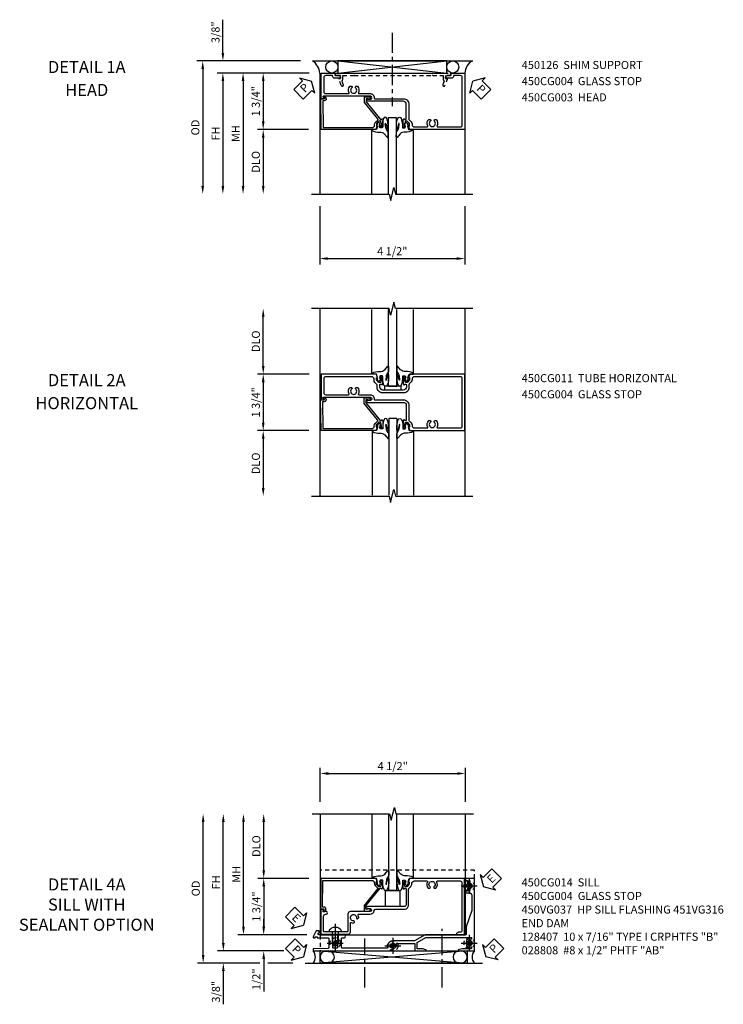
# Model space of a CAD drawing. Extents: x 0 to 97.4, y 0 to 65.6.
# Drawn here: x 28 to 49.8, y 33.4 to 63.9 of the extents above; entities that cross this region are included whole.
import ezdxf

# ---------------------------------------------------------------- set-up
doc = ezdxf.new("R2010")
doc.units = 0
doc.header["$LTSCALE"] = 0.5
doc.header["$MEASUREMENT"] = 0
doc.linetypes.add('CENTER', pattern=[2, 1.25, -0.25, 0.25, -0.25])
doc.linetypes.add('HIDDEN', pattern=[0.375, 0.25, -0.125])
doc.layers.get('0').update_dxf_attribs({"color": 4, "linetype": 'CONTINUOUS'})
for name, color, linetype in [('CENTER', 1, 'CENTER'), ('DIME', 2, 'CONTINUOUS'), ('hidden', 3, 'HIDDEN'), ('TEXT', 3, 'CONTINUOUS')]:
    doc.layers.add(name, color=color, linetype=linetype)
doc.styles.get("Standard").update_dxf_attribs({"font": 'arial.ttf'})
doc.dimstyles.new('EXT_ON-OFF', dxfattribs={"dimscale": 2, "dimtxt": 0.125, "dimasz": 0.125, "dimexe": 0.09, "dimexo": 0.1875, "dimgap": 0.05, "dimtad": 3, "dimdec": 5, "dimzin": 3, "dimdsep": 46, "dimlunit": 5, "dimtxsty": 'STANDARD', "dimcen": 0, "dimse2": 1, "dimazin": 0, "dimtfac": 1, "dimtdec": 5, "dimtofl": 0, "dimtmove": 0, "dimatfit": 0, "dimfxl": 1, "dimfrac": 2, "dimtolj": 1, "dimtzin": 3, "dimarcsym": 0})
doc.dimstyles.new('EXT_ON-ON', dxfattribs={"dimscale": 2, "dimtxt": 0.125, "dimasz": 0.125, "dimexe": 0.09, "dimexo": 0.1875, "dimgap": 0.05, "dimtad": 3, "dimdec": 5, "dimzin": 3, "dimdsep": 46, "dimlunit": 5, "dimtxsty": 'STANDARD', "dimcen": 0, "dimazin": 0, "dimtfac": 1, "dimtdec": 5, "dimtofl": 0, "dimtmove": 0, "dimatfit": 0, "dimfxl": 1, "dimfrac": 2, "dimtolj": 1, "dimtzin": 3, "dimarcsym": 0})

# ---------------------------------------------------------------- blocks, each defined once
blk = doc.blocks.new('B450CG003')
blk.add_lwpolyline([(-0.715, -1.681, -0.414214), (-0.785, -1.751), (-0.795, -1.751), (-0.795, -1.961, 0.414214), (-0.735, -2.021), (-0.296, -2.021, 0.414214), (-0.236, -1.961), (-0.236, -1.256, 0.568098), (-0.266, -1.239, -0.339754), (-0.464, -1.207), (-0.464, -1.163), (-0.435, -1.146, -0.386545), (-0.421, -1.149, 3.127286), (-0.421, -1.038, -0.386545), (-0.435, -1.041), (-0.464, -1.024), (-0.464, -0.98, -0.339754), (-0.266, -0.948, 0.568098), (-0.236, -0.931), (-0.236, -0.578, -0.443442), (-0.107, -0.462, 0.443442), (-0.08, -0.437), (-0.08, 0.447, -0.414214), (0.09, 0.617), (0.553, 0.617, 0.19902), (0.571, 0.625), (0.634, 0.688, -0.199076), (0.701, 0.715), (0.715, 0.715, 0.414214), (0.795, 0.795), (0.795, 1.181, 0.568098), (0.765, 1.199, -0.339754), (0.567, 1.231), (0.567, 1.275), (0.596, 1.292, -0.386545), (0.61, 1.289, 3.127286), (0.61, 1.399, -0.386545), (0.596, 1.396), (0.567, 1.413), (0.567, 1.457, -0.339754), (0.765, 1.489, 0.568098), (0.795, 1.507), (0.795, 2.211, 0.414214), (0.735, 2.271), (-0.735, 2.271, 0.414214), (-0.795, 2.211), (-0.795, 2.001), (-0.785, 2.001, -0.414214), (-0.715, 1.931), (-0.715, 1.751), (-0.733, 1.751, -0.414214), (-0.795, 1.813), (-0.795, 1.921), (-0.875, 1.921), (-0.875, 2.351), (0.875, 2.351), (0.875, 0.642), (0.772, 0.606), (0.772, 0.635), (0.701, 0.635, 0.198912), (0.683, 0.628), (0.616, 0.561), (0.616, 0.519, 0.354119), (0.632, 0.5), (0.734, 0.477), (0.772, 0.477), (0.772, 0.506), (0.784, 0.506, -0.414214), (0.804, 0.486), (0.804, 0.457, -0.414214), (0.784, 0.437), (0.583, 0.437, -0.414214), (0.544, 0.476), (0.566, 0.476), (0.566, 0.512, 0.414214), (0.541, 0.537), (0.26, 0.537), (0.25, 0.547), (0.24, 0.537), (0.1, 0.537, 0.414214), (0, 0.437), (0, -0.656, -1), (-0.062, -0.656), (-0.062, -0.578, 1), (-0.156, -0.578), (-0.156, -1.083), (-0.166, -1.093), (-0.156, -1.103), (-0.156, -2.038), (-0.092, -2.002, -0.644515), (-0.076, -2.01), (-0.076, -2.101), (-0.875, -2.101), (-0.875, -1.671), (-0.795, -1.671), (-0.795, -1.563, -0.414214), (-0.733, -1.501), (-0.715, -1.501)], format="xyb", close=True)
blk = doc.blocks.new('*D1844')
at = {"layer": 'DIME', "color": 0, "lineweight": -2, "transparency": 16777216}
for p, q in [((-2.294, -3.375), (-2.294, -5.18)), ((2.205, -3.375), (2.205, -5.18)), ((-2.044, -5), (1.955, -5))]:
    blk.add_line(p, q, dxfattribs=at)
at = {"layer": 'DIME', "color": 0, "transparency": 16777216}
for points in [[(-2.044, -4.958), (-2.044, -5.042), (-2.294, -5)], [(1.955, -4.958), (1.955, -5.042), (2.205, -5)]]:
    blk.add_solid(points, dxfattribs=at)
at = {"layer": 'DIME', "color": 0, "transparency": 16777216, "insert": (-0.044, -4.771), "char_height": 0.25, "attachment_point": 5}
blk.add_mtext('\\A1;4 1/2"', dxfattribs=at)
blk = doc.blocks.new('B027074-M')
blk.add_lwpolyline([(0.062, 0.144), (0.035, 0.149), (0.069, 0.257), (0.13, 0.261), (0.205, 0.259), (0.195, 0.29, 0.12571), (-0.037, 0.341, -0.226084), (-0.19, 0.391), (-0.286, 0.502, 0.644976), (-0.312, 0.49), (-0.31, 0.361, 0.151869), (-0.294, 0.316), (-0.255, 0.257, -0.029345), (-0.238, 0.205), (-0.221, 0.083, -0.653812), (-0.241, 0.076), (-0.285, 0.241, 0.888636), (-0.31, 0.239), (-0.31, 0.105, 0.064205), (-0.268, -0.084, 0.689636), (-0.165, -0.084, 0.070356), (-0.124, 0.105), (-0.124, 0.201), (-0.051, 0.201), (-0.029, 0.147), (-0.068, 0.142), (-0.034, 0.106), (-0.065, 0.084), (-0.004, 0.03), (0.052, 0.096), (0.027, 0.106)], format="xyb", close=True)
blk = doc.blocks.new('S450GT250')
for p, q in [((0.251, -0.5), (0.001, -0.5)), ((0.001, -0.5), (0.001, -2.875)), ((0.251, -0.5), (0.251, -2.875)), ((-0.517, -0.875), (-0.517, -2.875)), ((0.768, -0.875), (0.768, -2.875))]:
    blk.add_line(p, q)
at = {"rotation": 180}
blk.add_blockref('B027074-M', (-0.311, -0.617), dxfattribs=at)
at = {"xscale": -1, "rotation": 180}
blk.add_blockref('B027074-M', (0.563, -0.617), dxfattribs=at)
blk = doc.blocks.new('*D1845')
at = {"layer": 'DIME', "color": 0, "lineweight": -2, "transparency": 16777216}
for p, q in [((-5.295, 1.375), (-5.295, 2.403)), ((-2.887, 1.125), (-5.475, 1.125)), ((-2.622, 0.75), (-5.475, 0.75)), ((-5.295, 0.5), (-5.295, 0.25))]:
    blk.add_line(p, q, dxfattribs=at)
at = {"layer": 'DIME', "color": 0, "transparency": 16777216}
for points in [[(-5.336, 1.375), (-5.253, 1.375), (-5.295, 1.125)], [(-5.336, 0.5), (-5.253, 0.5), (-5.295, 0.75)]]:
    blk.add_solid(points, dxfattribs=at)
at = {"layer": 'DIME', "color": 0, "transparency": 16777216, "insert": (-5.524, 2.014), "char_height": 0.25, "attachment_point": 5, "rotation": 90}
blk.add_mtext('\\A1;3/8"', dxfattribs=at)
blk = doc.blocks.new('*D1846')
at = {"layer": 'DIME', "color": 0, "lineweight": -2, "transparency": 16777216}
for p, q in [((-2.887, 1.125), (-6.1, 1.125)), ((-5.92, 0.875), (-5.92, -2.75))]:
    blk.add_line(p, q, dxfattribs=at)
at = {"layer": 'DIME', "color": 0, "transparency": 16777216}
for points in [[(-5.961, 0.875), (-5.878, 0.875), (-5.92, 1.125)], [(-5.961, -2.75), (-5.878, -2.75), (-5.92, -3)]]:
    blk.add_solid(points, dxfattribs=at)
at = {"layer": 'DIME', "color": 0, "transparency": 16777216, "insert": (-6.149, -0.938), "char_height": 0.25, "attachment_point": 5, "rotation": 90}
blk.add_mtext('\\A1;OD', dxfattribs=at)
blk = doc.blocks.new('*D1847')
at = {"layer": 'DIME', "color": 0, "lineweight": -2, "transparency": 16777216}
for p, q in [((-2.622, 0.75), (-5.475, 0.75)), ((-5.295, 0.5), (-5.295, -2.75))]:
    blk.add_line(p, q, dxfattribs=at)
at = {"layer": 'DIME', "color": 0, "transparency": 16777216}
for points in [[(-5.336, 0.5), (-5.253, 0.5), (-5.295, 0.75)], [(-5.336, -2.75), (-5.253, -2.75), (-5.295, -3)]]:
    blk.add_solid(points, dxfattribs=at)
at = {"layer": 'DIME', "color": 0, "transparency": 16777216, "insert": (-5.52, -1.125), "char_height": 0.25, "attachment_point": 5, "rotation": 90}
blk.add_mtext('\\A1;FH', dxfattribs=at)
blk = doc.blocks.new('*D1848')
at = {"layer": 'DIME', "color": 0, "lineweight": -2, "transparency": 16777216}
for p, q in [((-2.622, 0.75), (-4.225, 0.75)), ((-4.045, 0.5), (-4.045, -0.75)), ((-2.642, -1), (-4.225, -1))]:
    blk.add_line(p, q, dxfattribs=at)
at = {"layer": 'DIME', "color": 0, "transparency": 16777216}
for points in [[(-4.086, 0.5), (-4.003, 0.5), (-4.045, 0.75)], [(-4.086, -0.75), (-4.003, -0.75), (-4.045, -1)]]:
    blk.add_solid(points, dxfattribs=at)
at = {"layer": 'DIME', "color": 0, "transparency": 16777216, "insert": (-4.274, -0.125), "char_height": 0.25, "attachment_point": 5, "rotation": 90}
blk.add_mtext('\\A1;1 3/4"', dxfattribs=at)
blk = doc.blocks.new('*D1849')
at = {"layer": 'DIME', "color": 0, "lineweight": -2, "transparency": 16777216}
for p, q in [((-2.642, -1), (-4.225, -1)), ((-4.045, -1.25), (-4.045, -2.75))]:
    blk.add_line(p, q, dxfattribs=at)
at = {"layer": 'DIME', "color": 0, "transparency": 16777216}
for points in [[(-4.086, -1.25), (-4.003, -1.25), (-4.045, -1)], [(-4.086, -2.75), (-4.003, -2.75), (-4.045, -3)]]:
    blk.add_solid(points, dxfattribs=at)
at = {"layer": 'DIME', "color": 0, "transparency": 16777216, "insert": (-4.274, -2), "char_height": 0.25, "attachment_point": 5, "rotation": 90}
blk.add_mtext('\\A1;DLO', dxfattribs=at)
blk = doc.blocks.new('PSEAL1')
at = {"layer": 'TEXT', "color": 7}
for p, q in [((-0.196, 0.21), (-0.196, 0.338)), ((-0.196, 0.338), (0, 0)), ((-0.575, 0.21), (-0.196, 0.21)), ((-0.575, 0.21), (-0.575, -0.21)), ((-0.196, -0.338), (0, 0)), ((-0.575, -0.21), (-0.196, -0.21)), ((-0.196, -0.21), (-0.196, -0.338))]:
    blk.add_line(p, q, dxfattribs=at)
at = {"layer": 'TEXT', "color": 3}
blk.add_text('P', height=0.25, dxfattribs=at).set_placement((-0.413, -0.116))
blk = doc.blocks.new('PSEAL2')
at = {"layer": 'TEXT', "color": 7}
for p, q in [((0.196, 0.338), (0, 0)), ((0.196, 0.21), (0.196, 0.338)), ((0.196, -0.338), (0, 0)), ((0.575, 0.21), (0.196, 0.21)), ((0.575, 0.21), (0.575, -0.21)), ((0.196, -0.21), (0.196, -0.338)), ((0.575, -0.21), (0.196, -0.21))]:
    blk.add_line(p, q, dxfattribs=at)
at = {"layer": 'TEXT', "color": 3}
blk.add_text('P', height=0.25, dxfattribs=at).set_placement((0.247, -0.116))
blk = doc.blocks.new('B450026')
for p, q in [((0.794925, 1.74945), (0.794925, 1.91945)), ((0.794925, 1.91945), (0.874925, 1.91945)), ((0.874925, 1.91945), (0.874925, -1.6705)), ((0.491925, 1.73245), (0.708925, 1.81145)), ((0.515925, 1.66695), (0.627925, 1.70745)), ((0.653925, 1.69595), (0.654925, 1.69245)), ((0.673925, 1.67945), (0.794925, 1.67945)), ((0.708925, 1.81145), (0.708925, 1.74945)), ((0.708925, 1.74945), (0.794925, 1.74945)), ((0.794925, 1.67945), (0.794925, 1.35345)), ((0.804925, 1.34345), (0.794925, 1.35345)), ((0.794925, 1.33345), (0.804925, 1.34345)), ((0.794925, 1.33345), (0.794925, -1.08425)), ((0.804925, -1.09425), (0.794925, -1.08425)), ((0.794925, -1.10425), (0.804925, -1.09425)), ((0.794925, -1.10425), (0.794925, -1.4305)), ((0.708925, -1.56255), (0.491925, -1.48355)), ((0.627925, -1.4587), (0.515925, -1.4178)), ((0.654925, -1.44365), (0.653925, -1.44675)), ((0.794925, -1.4305), (0.673925, -1.4305)), ((0.794925, -1.5005), (0.708925, -1.5005)), ((0.708925, -1.50055), (0.708925, -1.56255)), ((0.794925, -1.6705), (0.794925, -1.5005)), ((0.874925, -1.6705), (0.794925, -1.6705))]:
    blk.add_line(p, q)
for centre, radius, start, end in [((0.503925, 1.69945), 0.035005, 110, 290), ((0.634925, 1.68895), 0.02, 20, 110), ((0.673925, 1.69945), 0.020005, 200, 270), ((0.503925, -1.45065), 0.035005, 70, 250), ((0.634925, -1.4399), 0.02, 250, 340), ((0.673925, -1.4505), 0.020005, 90, 160)]:
    blk.add_arc(centre, radius, start, end)
blk = doc.blocks.new('B450126-S')
blk.add_blockref('B450026', (0, 0))
blk = doc.blocks.new('B450CG004')
blk.add_lwpolyline([(-0.726, -0.448, 0.198912), (-0.652, -0.418), (-0.582, -0.348, -0.414214), (-0.547, -0.348), (-0.546, -0.349), (-0.038, -0.76), (0.142, -0.76), (0.142, -0.615, 1.646335), (0.079, -0.647), (0.079, -0.706), (-0.019, -0.706), (-0.566, -0.262), (-0.566, -0.225), (-0.544, -0.225, 0.414214), (-0.582, -0.187), (-0.784, -0.187, 0.414214), (-0.804, -0.207), (-0.804, -0.236, 0.414214), (-0.784, -0.257), (-0.772, -0.257), (-0.772, -0.227), (-0.734, -0.227), (-0.632, -0.249, -0.354119), (-0.616, -0.269), (-0.616, -0.311), (-0.683, -0.378, -0.198912), (-0.7, -0.386), (-0.772, -0.386), (-0.772, -0.356), (-0.875, -0.392), (-0.875, -2.1), (0.076, -2.115), (0.076, -2.007), (0.14, -2.044, 0.589045), (0.155, -2.035), (0.153, -1.979), (0.108, -1.953, 0.57735), (0.013, -2.007), (0.013, -2.052), (-0.813, -2.039), (-0.813, -0.518, -0.414214), (-0.743, -0.448)], format="xyb", close=True)
blk = doc.blocks.new('*D1850')
at = {"layer": 'DIME', "color": 0, "lineweight": -2, "transparency": 16777216}
for p, q in [((-2.622, 0.75), (-4.85, 0.75)), ((-4.67, 0.5), (-4.67, -2.75))]:
    blk.add_line(p, q, dxfattribs=at)
at = {"layer": 'DIME', "color": 0, "transparency": 16777216}
for points in [[(-4.711, 0.5), (-4.628, 0.5), (-4.67, 0.75)], [(-4.711, -2.75), (-4.628, -2.75), (-4.67, -3)]]:
    blk.add_solid(points, dxfattribs=at)
at = {"layer": 'DIME', "color": 0, "transparency": 16777216, "insert": (-4.895, -1.125), "char_height": 0.25, "attachment_point": 5, "rotation": 90}
blk.add_mtext('\\A1;MH', dxfattribs=at)
blk = doc.blocks.new('B450CG011')
for points in [[(-0.772, 0.608), (-0.772, 0.637), (-0.701, 0.637, -0.198912), (-0.683, 0.63), (-0.616, 0.563), (-0.616, 0.521, -0.354119), (-0.632, 0.501), (-0.734, 0.479), (-0.772, 0.479), (-0.772, 0.508), (-0.784, 0.508, 0.414214), (-0.804, 0.488), (-0.804, 0.459, 0.414214), (-0.784, 0.439), (-0.583, 0.439, 0.414214), (-0.544, 0.477), (-0.566, 0.477), (-0.566, 0.514, -0.414214), (-0.541, 0.539), (-0.475, 0.539, -0.414214), (-0.375, 0.439), (-0.375, -0.186, -0.414214), (-0.475, -0.286), (-0.541, -0.286, -0.414214), (-0.566, -0.261), (-0.566, -0.224), (-0.544, -0.224, 0.414214), (-0.583, -0.186), (-0.784, -0.186, 0.414214), (-0.804, -0.206), (-0.804, -0.235, 0.414214), (-0.784, -0.255), (-0.772, -0.255), (-0.772, -0.226), (-0.734, -0.226), (-0.632, -0.248, -0.354119), (-0.616, -0.268), (-0.616, -0.31), (-0.683, -0.377, -0.198912), (-0.701, -0.384), (-0.772, -0.384), (-0.772, -0.355), (-0.875, -0.391), (-0.875, -2.101), (-0.076, -2.101), (-0.076, -2.01, 0.644515), (-0.092, -2.002), (-0.156, -2.038), (-0.156, -1.103), (-0.166, -1.093), (-0.156, -1.083), (-0.156, -0.578, -1), (-0.062, -0.578), (-0.062, -0.656, 1), (0, -0.656), (0, 0.437, -0.414214), (0.1, 0.537), (0.24, 0.537), (0.25, 0.547), (0.26, 0.537), (0.541, 0.537, -0.414214), (0.566, 0.512), (0.566, 0.476), (0.544, 0.476, 0.414214), (0.583, 0.437), (0.784, 0.437, 0.414214), (0.804, 0.457), (0.804, 0.486, 0.414214), (0.784, 0.506), (0.772, 0.506), (0.772, 0.477), (0.734, 0.477), (0.632, 0.5, -0.354119), (0.616, 0.519), (0.616, 0.561), (0.683, 0.628, -0.198912), (0.701, 0.635), (0.772, 0.635), (0.772, 0.606), (0.875, 0.642), (0.875, 2.351), (-0.875, 2.351), (-0.875, 0.644)], [(-0.295, -0.206, -0.414214), (-0.455, -0.366), (-0.533, -0.366, 0.19902), (-0.551, -0.373), (-0.614, -0.436, -0.199076), (-0.681, -0.464), (-0.715, -0.464, 0.414214), (-0.795, -0.544), (-0.795, -1.961, 0.414214), (-0.735, -2.021), (-0.296, -2.021, 0.414214), (-0.236, -1.961), (-0.236, -1.256, 0.568098), (-0.266, -1.239, -0.339754), (-0.464, -1.207), (-0.464, -1.163), (-0.435, -1.146, -0.386545), (-0.421, -1.149, 3.127286), (-0.421, -1.038, -0.386545), (-0.435, -1.041), (-0.464, -1.024), (-0.464, -0.98, -0.339754), (-0.266, -0.948, 0.568098), (-0.236, -0.931), (-0.236, -0.578, -0.443442), (-0.107, -0.462, 0.443442), (-0.08, -0.437), (-0.08, 0.448, -0.414214), (0.09, 0.617), (0.553, 0.617, 0.19902), (0.571, 0.625), (0.634, 0.688, -0.199076), (0.701, 0.715), (0.715, 0.715, 0.414214), (0.795, 0.795), (0.795, 1.182, 0.568098), (0.765, 1.2, -0.339754), (0.567, 1.232), (0.567, 1.276), (0.596, 1.293, -0.386545), (0.61, 1.29, 3.127286), (0.61, 1.4, -0.386545), (0.596, 1.397), (0.567, 1.414), (0.567, 1.458, -0.339754), (0.765, 1.49, 0.568098), (0.795, 1.508), (0.795, 2.211, 0.414214), (0.735, 2.271), (-0.735, 2.271, 0.414214), (-0.795, 2.211), (-0.795, 0.797, 0.414214), (-0.715, 0.717), (-0.701, 0.717, -0.199076), (-0.634, 0.689), (-0.571, 0.626, 0.19902), (-0.553, 0.619), (-0.455, 0.619, -0.414214), (-0.295, 0.459)]]:
    blk.add_lwpolyline(points, format="xyb", close=True)
blk = doc.blocks.new('*D1853')
at = {"layer": 'DIME', "color": 0, "lineweight": -2, "transparency": 16777216}
for p, q in [((-4.158, 1), (-4.158, 2.531)), ((-2.735, 0.75), (-4.338, 0.75))]:
    blk.add_line(p, q, dxfattribs=at)
at = {"layer": 'DIME', "color": 0, "transparency": 16777216}
for points in [[(-4.2, 2.531), (-4.116, 2.531), (-4.158, 2.781)], [(-4.2, 1), (-4.116, 1), (-4.158, 0.75)]]:
    blk.add_solid(points, dxfattribs=at)
at = {"layer": 'DIME', "color": 0, "transparency": 16777216, "insert": (-4.387, 1.766), "char_height": 0.25, "attachment_point": 5, "rotation": 90}
blk.add_mtext('\\A1;DLO', dxfattribs=at)
blk = doc.blocks.new('*D1854')
at = {"layer": 'DIME', "color": 0, "lineweight": -2, "transparency": 16777216}
for p, q in [((-2.735, 0.75), (-4.338, 0.75)), ((-4.158, 0.5), (-4.158, -0.75)), ((-2.742, -1), (-4.338, -1))]:
    blk.add_line(p, q, dxfattribs=at)
at = {"layer": 'DIME', "color": 0, "transparency": 16777216}
for points in [[(-4.2, 0.5), (-4.116, 0.5), (-4.158, 0.75)], [(-4.2, -0.75), (-4.116, -0.75), (-4.158, -1)]]:
    blk.add_solid(points, dxfattribs=at)
at = {"layer": 'DIME', "color": 0, "transparency": 16777216, "insert": (-4.387, -0.125), "char_height": 0.25, "attachment_point": 5, "rotation": 90}
blk.add_mtext('\\A1;1 3/4"', dxfattribs=at)
blk = doc.blocks.new('*D1852')
at = {"layer": 'DIME', "color": 0, "lineweight": -2, "transparency": 16777216}
for p, q in [((-2.742, -1), (-4.338, -1)), ((-4.158, -1.25), (-4.158, -2.781))]:
    blk.add_line(p, q, dxfattribs=at)
at = {"layer": 'DIME', "color": 0, "transparency": 16777216}
for points in [[(-4.2, -1.25), (-4.116, -1.25), (-4.158, -1)], [(-4.2, -2.781), (-4.116, -2.781), (-4.158, -3.031)]]:
    blk.add_solid(points, dxfattribs=at)
at = {"layer": 'DIME', "color": 0, "transparency": 16777216, "insert": (-4.387, -2.016), "char_height": 0.25, "attachment_point": 5, "rotation": 90}
blk.add_mtext('\\A1;DLO', dxfattribs=at)
blk = doc.blocks.new('B027302')
for p, q in [((-0.123, -0.25), (-0.123, 0.25)), ((0.002, 0.25), (-0.123, 0.25)), ((0.002, -0.25), (0.002, 0.25)), ((0.002, -0.25), (-0.123, -0.25))]:
    blk.add_line(p, q)
blk = doc.blocks.new('B450CG014')
blk.add_lwpolyline([(0.236, -0.578, 0.379795), (0.124, -0.452, -0.379795), (0.08, -0.402), (0.08, 0.487, 0.414214), (-0.05, 0.617), (-0.551, 0.617, -0.198912), (-0.565, 0.623), (-0.626, 0.685, 0.198912), (-0.7, 0.715), (-0.715, 0.715, -0.414214), (-0.795, 0.795), (-0.795, 1.181, -0.567084), (-0.766, 1.198, 0.32808), (-0.572, 1.226, 0.201513), (-0.567, 1.237), (-0.567, 1.266, 0.267949), (-0.575, 1.279), (-0.593, 1.289, 0.374693), (-0.612, 1.285, -2.917647), (-0.612, 1.402, 0.374693), (-0.593, 1.398), (-0.575, 1.409, 0.267949), (-0.567, 1.422), (-0.567, 1.451, 0.201513), (-0.572, 1.462, 0.32808), (-0.766, 1.489, -0.567084), (-0.795, 1.507), (-0.795, 2.211, -0.414214), (-0.735, 2.271), (0.735, 2.271, -0.414214), (0.795, 2.211), (0.795, 2.161, 0.414214), (0.855, 2.101), (0.875, 2.101), (0.875, 2.351), (-0.875, 2.351), (-0.875, 0.642), (-0.772, 0.607), (-0.772, 0.635), (-0.7, 0.635, -0.198912), (-0.683, 0.628), (-0.616, 0.562), (-0.616, 0.519, -0.354119), (-0.632, 0.499), (-0.734, 0.477), (-0.772, 0.477), (-0.772, 0.506), (-0.784, 0.506, 0.414214), (-0.804, 0.486), (-0.804, 0.458, 0.414214), (-0.784, 0.437), (-0.582, 0.437, 0.414214), (-0.544, 0.475), (-0.566, 0.475), (-0.566, 0.517, -0.414214), (-0.546, 0.537), (-0.26, 0.537), (-0.25, 0.547), (-0.24, 0.537), (-0.05, 0.537, -0.414214), (0, 0.487), (0, -0.657, 1), (0.062, -0.657), (0.062, -0.579, -1), (0.156, -0.579), (0.156, -1.188, 0.414214), (0.236, -1.268), (0.759, -1.268, -0.414214), (0.779, -1.288), (0.779, -1.649), (0.789, -1.659), (0.779, -1.669), (0.779, -2.001, -0.414214), (0.759, -2.021), (0.296, -2.021, -0.414214), (0.236, -1.961), (0.236, -1.936, 1), (0.156, -1.936), (0.156, -2.038), (0.091, -2, 0.57735), (0.076, -2.009), (0.076, -2.101), (0.859, -2.101), (0.859, -1.268, 0.414214), (0.779, -1.188), (0.513, -1.188, -0.541052), (0.495, -1.16, 0.10109), (0.509, -1.095, 0.201513), (0.505, -1.085), (0.484, -1.064, 0.267949), (0.469, -1.06), (0.449, -1.066, 0.374693), (0.438, -1.082, -2.917647), (0.356, -0.999, 0.374693), (0.372, -0.988), (0.378, -0.968, 0.267949), (0.374, -0.954), (0.353, -0.933, 0.201513), (0.342, -0.929, 0.122033), (0.266, -0.949, -0.568098), (0.236, -0.931)], format="xyb", close=True)
blk = doc.blocks.new('*D1873')
at = {"layer": 'DIME', "color": 0, "linetype": 'Continuous', "lineweight": -2, "transparency": 16777216}
for p, q in [((-5.127, -1.125), (-5.127, 2.625)), ((-3.247, -1.375), (-5.307, -1.375))]:
    blk.add_line(p, q, dxfattribs=at)
at = {"layer": 'DIME', "color": 0, "linetype": 'Continuous', "transparency": 16777216}
for points in [[(-5.168, 2.625), (-5.085, 2.625), (-5.127, 2.875)], [(-5.168, -1.125), (-5.085, -1.125), (-5.127, -1.375)]]:
    blk.add_solid(points, dxfattribs=at)
at = {"layer": 'DIME', "color": 0, "linetype": 'Continuous', "transparency": 16777216, "insert": (-5.352, 0.75), "char_height": 0.25, "attachment_point": 5, "rotation": 90}
blk.add_mtext('\\A1;FH  ', dxfattribs=at)
blk = doc.blocks.new('*D1874')
at = {"layer": 'DIME', "color": 0, "lineweight": -2, "transparency": 16777216}
for p, q in [((-3.875, 1.125), (-3.875, 2.625)), ((-2.476, 0.875), (-4.055, 0.875))]:
    blk.add_line(p, q, dxfattribs=at)
at = {"layer": 'DIME', "color": 0, "transparency": 16777216}
for points in [[(-3.917, 2.625), (-3.833, 2.625), (-3.875, 2.875)], [(-3.917, 1.125), (-3.833, 1.125), (-3.875, 0.875)]]:
    blk.add_solid(points, dxfattribs=at)
at = {"layer": 'DIME', "color": 0, "transparency": 16777216, "insert": (-4.104, 1.875), "char_height": 0.25, "attachment_point": 5, "rotation": 90}
blk.add_mtext('\\A1;DLO', dxfattribs=at)
blk = doc.blocks.new('B028808H')
for p, q in [((-0.091, 0.015), (-0.06, 0.015)), ((-0.091, 0.015), (-0.091, -0.015)), ((-0.015, 0.091), (-0.015, 0.06)), ((-0.015, 0.091), (0.015, 0.091)), ((0.015, 0.091), (0.015, 0.06)), ((0.06, 0.015), (0.091, 0.015)), ((0.091, 0.015), (0.091, -0.015)), ((-0.091, -0.015), (-0.06, -0.015)), ((-0.015, -0.06), (-0.015, -0.091)), ((-0.015, -0.091), (0.015, -0.091)), ((0.015, -0.06), (0.015, -0.091)), ((0.06, -0.015), (0.091, -0.015))]:
    blk.add_line(p, q)
blk.add_circle((0, 0), 0.161)
for centre, start, end in [((-0.06, 0.06), 270, 0), ((0.06, 0.06), 180, 270), ((-0.06, -0.06), 0, 89.9999), ((0.06, -0.06), 90, 180)]:
    blk.add_arc(centre, 0.0455, start, end)
at = {"layer": 'CENTER'}
for p, q in [((-0.25, 0), (0.25, 0)), ((0, 0.25), (0, -0.25))]:
    blk.add_line(p, q, dxfattribs=at)
blk = doc.blocks.new('*D1875')
at = {"layer": 'DIME', "color": 0, "lineweight": -2, "transparency": 16777216}
for p, q in [((-3.875, -0.625), (-3.875, -0.375)), ((-2.535, -0.875), (-4.055, -0.875)), ((-3.875, -1.625), (-3.875, -2.63))]:
    blk.add_line(p, q, dxfattribs=at)
at = {"layer": 'DIME', "color": 0, "transparency": 16777216}
for points in [[(-3.917, -0.625), (-3.833, -0.625), (-3.875, -0.875)], [(-3.917, -1.625), (-3.833, -1.625), (-3.875, -1.375)]]:
    blk.add_solid(points, dxfattribs=at)
at = {"layer": 'DIME', "color": 0, "transparency": 16777216, "insert": (-4.104, -2.253), "char_height": 0.25, "attachment_point": 5, "rotation": 90}
blk.add_mtext('\\A1;1/2"', dxfattribs=at)
blk = doc.blocks.new('*D1876')
at = {"layer": 'DIME', "color": 0, "lineweight": -2, "transparency": 16777216}
for p, q in [((-5.127, -1.125), (-5.127, -0.875)), ((-3.247, -1.375), (-5.307, -1.375)), ((-4, -1.75), (-5.307, -1.75)), ((-2.969, -1.75), (-3.75, -1.75)), ((-5.127, -2), (-5.127, -3.028))]:
    blk.add_line(p, q, dxfattribs=at)
at = {"layer": 'DIME', "color": 0, "transparency": 16777216}
for points in [[(-5.168, -1.125), (-5.085, -1.125), (-5.127, -1.375)], [(-5.168, -2), (-5.085, -2), (-5.127, -1.75)]]:
    blk.add_solid(points, dxfattribs=at)
at = {"layer": 'DIME', "color": 0, "transparency": 16777216, "insert": (-5.356, -2.639), "char_height": 0.25, "attachment_point": 5, "rotation": 90}
blk.add_mtext('\\A1;3/8"', dxfattribs=at)
blk = doc.blocks.new('*D1877')
at = {"layer": 'DIME', "color": 0, "lineweight": -2, "transparency": 16777216}
for p, q in [((-5.752, -1.5), (-5.752, 2.625)), ((-4, -1.75), (-5.932, -1.75)), ((-2.969, -1.75), (-3.75, -1.75))]:
    blk.add_line(p, q, dxfattribs=at)
at = {"layer": 'DIME', "color": 0, "transparency": 16777216}
for points in [[(-5.793, 2.625), (-5.71, 2.625), (-5.752, 2.875)], [(-5.793, -1.5), (-5.71, -1.5), (-5.752, -1.75)]]:
    blk.add_solid(points, dxfattribs=at)
at = {"layer": 'DIME', "color": 0, "transparency": 16777216, "insert": (-5.981, 0.562), "char_height": 0.25, "attachment_point": 5, "rotation": 90}
blk.add_mtext('\\A1;OD', dxfattribs=at)
blk = doc.blocks.new('*D1878')
at = {"layer": 'DIME', "color": 0, "lineweight": -2, "transparency": 16777216}
for p, q in [((-4.502, -0.625), (-4.502, 2.625)), ((-2.535, -0.875), (-4.682, -0.875))]:
    blk.add_line(p, q, dxfattribs=at)
at = {"layer": 'DIME', "color": 0, "transparency": 16777216}
for points in [[(-4.543, 2.625), (-4.46, 2.625), (-4.502, 2.875)], [(-4.543, -0.625), (-4.46, -0.625), (-4.502, -0.875)]]:
    blk.add_solid(points, dxfattribs=at)
at = {"layer": 'DIME', "color": 0, "transparency": 16777216, "insert": (-4.727, 1), "char_height": 0.25, "attachment_point": 5, "rotation": 90}
blk.add_mtext('\\A1;MH', dxfattribs=at)
blk = doc.blocks.new('ESEAL2')
at = {"layer": 'TEXT', "color": 7}
for p, q in [((0.196, 0.338), (0, 0)), ((0.196, 0.21), (0.196, 0.338)), ((0.196, -0.338), (0, 0)), ((0.575, 0.21), (0.196, 0.21)), ((0.575, 0.21), (0.575, -0.21)), ((0.575, -0.21), (0.196, -0.21)), ((0.196, -0.21), (0.196, -0.338))]:
    blk.add_line(p, q, dxfattribs=at)
at = {"layer": 'TEXT', "color": 3}
blk.add_text('E', height=0.25, dxfattribs=at).set_placement((0.247, -0.116))
blk = doc.blocks.new('ESEAL1')
at = {"layer": 'TEXT', "color": 7}
for p, q in [((-0.196, 0.338), (0, 0)), ((-0.196, 0.21), (-0.196, 0.338)), ((-0.575, 0.21), (-0.575, -0.21)), ((-0.575, 0.21), (-0.196, 0.21)), ((-0.196, -0.338), (0, 0)), ((-0.575, -0.21), (-0.196, -0.21)), ((-0.196, -0.21), (-0.196, -0.338))]:
    blk.add_line(p, q, dxfattribs=at)
at = {"layer": 'TEXT', "color": 3}
blk.add_text('E', height=0.25, dxfattribs=at).set_placement((-0.413, -0.116))
blk = doc.blocks.new('*D1879')
at = {"layer": 'DIME', "color": 0, "lineweight": -2, "transparency": 16777216}
for p, q in [((-2.476, 0.875), (-4.055, 0.875)), ((-3.875, 0.625), (-3.875, -0.625)), ((-2.535, -0.875), (-4.055, -0.875))]:
    blk.add_line(p, q, dxfattribs=at)
at = {"layer": 'DIME', "color": 0, "transparency": 16777216}
for points in [[(-3.917, 0.625), (-3.833, 0.625), (-3.875, 0.875)], [(-3.917, -0.625), (-3.833, -0.625), (-3.875, -0.875)]]:
    blk.add_solid(points, dxfattribs=at)
at = {"layer": 'DIME', "color": 0, "transparency": 16777216, "insert": (-4.104, 0), "char_height": 0.25, "attachment_point": 5, "rotation": 90}
blk.add_mtext('\\A1;1 3/4"', dxfattribs=at)
blk = doc.blocks.new('*D1872')
at = {"layer": 'DIME', "color": 0, "lineweight": -2, "transparency": 16777216}
for p, q in [((-2.125, 3.25), (-2.125, 4.305)), ((2.375, 3.25), (2.375, 4.305)), ((-1.875, 4.125), (2.125, 4.125))]:
    blk.add_line(p, q, dxfattribs=at)
at = {"layer": 'DIME', "color": 0, "transparency": 16777216}
for points in [[(-1.875, 4.167), (-1.875, 4.083), (-2.125, 4.125)], [(2.125, 4.167), (2.125, 4.083), (2.375, 4.125)]]:
    blk.add_solid(points, dxfattribs=at)
at = {"layer": 'DIME', "color": 0, "transparency": 16777216, "insert": (0.125, 4.354), "char_height": 0.25, "attachment_point": 5}
blk.add_mtext('\\A1;4 1/2"', dxfattribs=at)
blk = doc.blocks.new('B128407')
for p, q in [((-0.133, 0.02), (-0.133, -0.02)), ((0, 0.178), (0, -0.179)), ((0, 0.095), (0.312, 0.095)), ((0.312, 0.095), (0.438, 0.065)), ((0.438, 0.065), (0.438, -0.065)), ((0, -0.095), (0.312, -0.095)), ((0.312, -0.095), (0.438, -0.065))]:
    blk.add_line(p, q)
at = {"ltscale": 0.5}
for p, q in [((-0.038, 0.186), (-0.008, 0.186)), ((-0.038, -0.186), (-0.008, -0.186))]:
    blk.add_line(p, q, dxfattribs=at)
for centre, radius, start, end in [((0.067, 0.02), 0.2, 125.5224, 180), ((-0.038, 0.167), 0.02, 90, 125.5224), ((-0.008, 0.178), 0.008, 0, 90), ((0.067, -0.02), 0.2, 180, 234.4776), ((-0.038, -0.167), 0.02, 234.4776, 270)]:
    blk.add_arc(centre, radius, start, end)
blk.add_arc((-0.008, -0.179), 0.008, 270, 0, dxfattribs=at)
at = {"layer": 'CENTER', "ltscale": 0.5}
blk.add_line((-0.25, 0), (0.562, 0), dxfattribs=at)
blk = doc.blocks.new('B450VG037')
blk.add_lwpolyline([(0.965, -1.381, 1), (0.875, -1.381), (0.875, -1.586), (1.12, -1.586), (1.13, -1.576), (1.14, -1.586), (1.265, -1.586, -0.414214), (1.285, -1.606), (1.285, -1.713, -0.414214), (1.265, -1.733), (0.875, -1.733), (0.875, -2.16, -1), (0.813, -2.16), (0.75, -2.16), (0.75, -2.253), (0.941, -2.342, 0.548619), (0.969, -2.324), (0.969, -2.281), (0.939, -2.281), (0.939, -2.219), (0.969, -2.219), (0.969, -1.878, -0.414214), (0.989, -1.858), (1.12, -1.858), (1.13, -1.848), (1.14, -1.858), (1.275, -1.858, -0.408201), (1.295, -1.878), (1.305, -2.344), (1.375, -2.344), (1.375, 0.052), (1.353, 0.052, -0.530646), (1.334, 0.079, 0.085588), (1.343, 0.12, 0.209104), (1.339, 0.131), (1.32, 0.15, 0.267949), (1.306, 0.154), (1.303, 0.153, 0.381934), (1.292, 0.136, -3.042782), (1.23, 0.198, 0.381934), (1.247, 0.209), (1.248, 0.212, 0.267949), (1.244, 0.226), (1.225, 0.245, 0.209104), (1.214, 0.249, 0.085588), (1.173, 0.24, -0.530646), (1.145, 0.259), (1.145, 0.813), (1.375, 0.813), (1.375, 1.165), (1.336, 1.165), (1.305, 1.049), (1.305, 0.883), (1.112, 0.883), (0.955, 1.154), (0.955, 2.549, -0.414214), (0.975, 2.569), (0.997, 2.569, -0.531846), (1.015, 2.541, 0.290442), (1.039, 2.411, 0.209104), (1.05, 2.406), (1.076, 2.406, 0.267949), (1.089, 2.413), (1.09, 2.416, 0.381934), (1.086, 2.436, -3.042782), (1.174, 2.436, 0.381934), (1.17, 2.416), (1.171, 2.413, 0.267949), (1.184, 2.406), (1.21, 2.406, 0.209104), (1.221, 2.411, 0.290442), (1.245, 2.541, -0.531846), (1.263, 2.569), (1.285, 2.569, -0.414214), (1.305, 2.549), (1.305, 2.272), (1.336, 2.156), (1.375, 2.156), (1.375, 2.656), (-0.875, 2.656), (-0.875, 2.375), (-0.819, 2.375), (-0.808, 2.437), (-0.721, 2.437, 1), (-0.721, 2.471), (-0.766, 2.471, -1), (-0.766, 2.517), (-0.711, 2.517, -0.728869), (-0.571, 2.517), (-0.517, 2.517, -1), (-0.517, 2.471), (-0.562, 2.471, 1), (-0.562, 2.437), (-0.474, 2.437), (-0.463, 2.375), (-0.429, 2.375), (-0.429, 2.496, -0.414214), (-0.349, 2.576), (0.125, 2.576), (0.625, 2.405), (0.875, 2.405), (0.875, 1.671), (0.885, 1.66), (0.875, 1.65), (0.875, 1.133), (1.065, 0.803), (1.065, 0.125, 0.414214), (1.219, -0.028), (1.265, -0.028, -0.414214), (1.285, -0.048), (1.285, -0.735), (1.295, -0.745), (1.285, -0.755), (1.285, -1.441, -0.414214), (1.265, -1.461), (0.985, -1.461, -0.414214), (0.965, -1.441)], format="xyb", close=True)
blk = doc.blocks.new('B451VG316')
at = {"layer": 'hidden'}
blk.add_lwpolyline([(-1.75, -1.5), (3.031, -1.5), (3.031, 1), (-1.75, 1)], close=True, dxfattribs=at)
for centre in [(2.87, 0.516), (-1.284, -1.255), (2.87, -1.255), (0.5, -1.344)]:
    blk.add_circle(centre, 0.0885, dxfattribs=at)
blk = doc.blocks.new('S450CH01')
for p, q in [((-2.512444, 1.125), (2.448158, 1.125)), ((-1.732231, 1.125), (1.642764, 0.75)), ((-1.732231, 0.75), (1.642764, 1.125)), ((-2.294731, 0.75), (-2.29376, -3.00001)), ((2.205264, 0.75), (2.205264, -3.00001))]:
    blk.add_line(p, q)
blk.add_lwpolyline([(-1.732231, 1.125), (-1.732231, 0.75), (1.642764, 0.75), (1.642764, 1.125)], close=True)
blk.add_lwpolyline([(-2.543696, -3.00001), (-0.143706, -3.00001), (-0.093686, -3.19999), (0.006294, -2.80001), (0.056294, -3.00001), (2.456304, -3.00001)])
for centre in [(-1.919731, 0.937125), (1.830264, 0.937125)]:
    blk.add_circle(centre, 0.1875)
for centre, start, end in [((-2.78509, 0.71526), 4.0524033, 56.4600981), ((2.695624, 0.71526), 123.5399019, 175.9475967)]:
    blk.add_arc(centre, 0.491589, start, end)
at = {"layer": 'CENTER'}
blk.add_line((-0.044032, 2), (-0.044032, -0.275791), dxfattribs=at)
at = {"rotation": 270}
blk.add_blockref('B450CG003', (-0.146086, -0.125), dxfattribs=at)
at = {"xscale": -1, "rotation": 270}
blk.add_blockref('B450CG004', (-0.14591, -0.125), dxfattribs=at)
at = {"xscale": -1}
blk.add_blockref('S450GT250', (0.081481, -0.125), dxfattribs=at)
at = {"layer": 'hidden', "rotation": 90}
blk.add_blockref('B450126-S', (0.104764, -0.124925), dxfattribs=at)
at = {"layer": 'TEXT'}
for name, p, rotation in [('PSEAL1', (-2.543696, 0.5), 45), ('PSEAL2', (2.456304, 0.5), 315)]:
    blk.add_blockref(name, p, dxfattribs=dict(at, rotation=rotation))
at = {"layer": 'DIME'}
for base, p2, picture, middle in [((-5.294541, 1.125), (-2.512444, 1.125), '*D1845', (-5.52389, 2.014222)), ((-4.044541, -1), (-2.267093, -1), '*D1848', (-4.27389, -0.125))]:
    dim = blk.add_linear_dim(base=base, p1=(-2.246586, 0.75), p2=p2, angle=90, dimstyle='EXT_ON-ON', override={"dimpost": '"'}, dxfattribs=at)
    dim.commit()
    dim.dimension.update_dxf_attribs({"geometry": picture, "text_midpoint": middle})
for base, p1, p2, text, override, picture, middle in [((-5.919541, -3.00001), (-2.512444, 1.125), (-2.543696, -3.00001), 'OD', {"dimpost": '"'}, '*D1846', (-6.14889, -0.937505)), ((-5.294541, -3.00001), (-2.246586, 0.75), (-2.543696, -3.00001), 'FH', {"dimpost": '"'}, '*D1847', (-5.519541, -1.125005)), ((-4.669541, -3.00001), (-2.246586, 0.75), (-2.29376, -3.00001), 'MH', {"dimpost": '"', "dimadec": 5}, '*D1850', (-4.894541, -1.125005)), ((-4.044541, -3.00001), (-2.267093, -1), (-2.543696, -3.00001), 'DLO', {"dimpost": '"'}, '*D1849', (-4.27389, -2.000005))]:
    dim = blk.add_linear_dim(base=base, p1=p1, p2=p2, angle=90, text=text, dimstyle='EXT_ON-OFF', override=override, dxfattribs=at)
    dim.commit()
    dim.dimension.update_dxf_attribs({"geometry": picture, "text_midpoint": middle})
dim = blk.add_linear_dim(base=(2.205264, -5.00001), p1=(-2.29376, -3.00001), p2=(2.205264, -3.00001), dimstyle='EXT_ON-ON', override={"dimpost": '"'}, dxfattribs=at)
dim.commit()
dim.dimension.update_dxf_attribs({"geometry": '*D1844', "text_midpoint": (-0.044248, -4.770747)})
blk = doc.blocks.new('S450CZ01')
for p, q in [((-2.407987, 2.78131), (-2.407987, -3.03131)), ((2.092013, 2.78131), (2.092013, -3.03131))]:
    blk.add_line(p, q)
for points in [[(2.341513, 2.78131), (-0.058477, 2.78131), (-0.108497, 2.98129), (-0.208477, 2.58131), (-0.258477, 2.78131), (-2.658487, 2.78131)], [(-2.657987, -3.03131), (-0.257997, -3.03131), (-0.207977, -3.23129), (-0.107997, -2.83131), (-0.057997, -3.03131), (2.342013, -3.03131)]]:
    blk.add_lwpolyline(points)
for name, p, rotation in [('S450GT250', (-0.018708, -0.125), 180), ('B450CG011', (-0.259337, -0.125), 270), ('B027302', (-0.144221, 0.373192), 90)]:
    blk.add_blockref(name, p, dxfattribs=dict(rotation=rotation))
at = {"xscale": -1, "rotation": 270}
blk.add_blockref('B450CG004', (-0.266808, -0.125), dxfattribs=at)
blk.add_blockref('S450GT250', (-0.26826, -0.125))
at = {"layer": 'DIME'}
for base, p1, p2, angle, picture, middle in [((-4.157987, 2.78131), (-2.359837, 0.75), (-2.658487, 2.78131), 270, '*D1853', (-4.387336, 1.765655)), ((-4.157987, -3.03131), (-2.367308, -1), (-2.657987, -3.03131), 90, '*D1852', (-4.387336, -2.015655))]:
    dim = blk.add_linear_dim(base=base, p1=p1, p2=p2, angle=angle, text='DLO', dimstyle='EXT_ON-OFF', override={"dimpost": '"'}, dxfattribs=at)
    dim.commit()
    dim.dimension.update_dxf_attribs({"geometry": picture, "text_midpoint": middle})
dim = blk.add_linear_dim(base=(-4.157987, -1), p1=(-2.359837, 0.75), p2=(-2.367308, -1), angle=90, dimstyle='EXT_ON-ON', override={"dimpost": '"'}, dxfattribs=at)
dim.commit()
dim.dimension.update_dxf_attribs({"geometry": '*D1854', "text_midpoint": (-4.387336, -0.125)})
blk = doc.blocks.new('S450CS01KCADS')
for p, q in [((-2.126701, -1.375), (2.433796, -1.75)), ((2.433796, -1.375), (-2.126701, -1.75)), ((-2.594255, -1.75), (2.905745, -1.75))]:
    blk.add_line(p, q)
for points in [[(-2.375005, 2.875), (0.024995, 2.875), (0.074995, 2.675), (0.174995, 3.075), (0.224995, 2.875), (2.624995, 2.875)], [(-2.125, 2.875), (-2.125, -0.875362), (2.374995, -0.874946), (2.374995, 2.875)]]:
    blk.add_lwpolyline(points)
for points in [[(-0.094786, 0), (-0.094786, 0.5), (0.342714, 0.5), (0.342714, 0)], [(-2.126701, -1.375), (2.433796, -1.375), (2.433796, -1.75), (-2.126701, -1.75)]]:
    blk.add_lwpolyline(points, close=True)
for centre, radius, start, end in [((-2.548099, -1.562229), 0.27678, 317.2801205, 42.5670909), ((-1.939201, -1.5625), 0.1875, 90, 270), ((-1.873106, -1.5625), 0.1875, 270, 90), ((2.180201, -1.5625), 0.1875, 90, 270), ((2.246296, -1.5625), 0.1875, 270, 90), ((2.859589, -1.562229), 0.27678, 137.4329091, 222.7198795)]:
    blk.add_arc(centre, radius, start, end)
at = {"layer": 'CENTER'}
for p, q in [((1.660245, -2.503758), (1.660245, -0.69024)), ((-0.745005, -2.503758), (-0.745005, -0.990062))]:
    blk.add_line(p, q, dxfattribs=at)
at = {"xscale": -1, "rotation": 180}
blk.add_blockref('S450GT250', (-0.000336, 0), dxfattribs=at)
for name, p, rotation in [('ESEAL2', (2.937495, 0.612235), 45), ('B450VG037', (-0.000255, 0), 270), ('B450CG004', (0, 0), 270), ('B450CG014', (0, 0), 270), ('ESEAL1', (-2.643582, -0.572047), 315.807511852749), ('B128407', (-1.659, -0.779375), 270), ('PSEAL1', (-2.643582, -1.554823), 315.0959061837078), ('PSEAL2', (3.009283, -1.554823), 45.23901462409109)]:
    blk.add_blockref(name, p, dxfattribs=dict(rotation=rotation))
blk.add_blockref('B451VG316', (-0.375255, 0.125))
at = {"layer": 'hidden'}
for p in [(2.494745, 0.641), (-1.659253, -1.13025), (2.494745, -1.13), (0.124745, -1.219)]:
    blk.add_blockref('B028808H', p, dxfattribs=at)
at = {"layer": 'DIME'}
dim = blk.add_linear_dim(base=(2.374995, 4.125), p1=(-2.125, 2.875), p2=(2.374995, 2.875), dimstyle='EXT_ON-ON', override={"dimpost": '"'}, dxfattribs=at)
dim.commit()
dim.dimension.update_dxf_attribs({"geometry": '*D1872', "text_midpoint": (0.1249975, 4.3542633015)})
for base, p1, text, picture, middle in [((-5.751562, 2.875), (-2.594255, -1.75), 'OD', '*D1877', (-5.980911, 0.5625)), ((-4.501562, 2.875), (-2.160255, -0.875), 'MH', '*D1878', (-4.726562, 1)), ((-3.875005, 2.875), (-2.1005, 0.875), 'DLO', '*D1874', (-4.104354, 1.875))]:
    dim = blk.add_linear_dim(base=base, p1=p1, p2=(-2.125, 2.875), angle=90, text=text, dimstyle='EXT_ON-OFF', override={"dimpost": '"'}, dxfattribs=at)
    dim.commit()
    dim.dimension.update_dxf_attribs({"geometry": picture, "text_midpoint": middle})
at = {"layer": 'DIME', "linetype": 'Continuous'}
dim = blk.add_linear_dim(base=(-5.126562, 2.875), p1=(-2.344255, -1.375), p2=(-2.125, 2.875), angle=90, text='FH  ', dimstyle='EXT_ON-OFF', override={"dimpost": '"'}, dxfattribs=at)
dim.commit()
dim.dimension.update_dxf_attribs({"geometry": '*D1873', "text_midpoint": (-5.351562, 0.75)})
at = {"layer": 'DIME'}
for base, p1, p2, dimstyle, override, picture, middle in [((-3.875005, -0.875), (-2.1005, 0.875), (-2.160255, -0.875), 'EXT_ON-ON', {"dimpost": '"'}, '*D1879', (-4.104354, 0)), ((-3.875005, -1.375), (-2.160255, -0.875), (-2.344255, -1.375), 'EXT_ON-OFF', {"dimpost": '"', "dimadec": 5, "dimarcsym": 1}, '*D1875', (-4.104268, -2.252541)), ((-5.126562, -1.75), (-2.344255, -1.375), (-2.594255, -1.75), 'EXT_ON-ON', {"dimpost": '"'}, '*D1876', (-5.355911, -2.639222))]:
    dim = blk.add_linear_dim(base=base, p1=p1, p2=p2, angle=90, dimstyle=dimstyle, override=override, dxfattribs=at)
    dim.commit()
    dim.dimension.update_dxf_attribs({"geometry": picture, "text_midpoint": middle})

msp = doc.modelspace()

# ---------------------------------------------------------------- block references
for name, p in [('S450CH01', (39.566573, 61.495834)), ('S450CZ01', (39.67993, 52.165333)), ('S450CS01KCADS', (39.412006, 36.412289))]:
    msp.add_blockref(name, p)

# ---------------------------------------------------------------- texts
at = {"layer": 'TEXT', "char_height": 0.375, "attachment_point": 2}
for s, insert, width in [('DETAIL 1A^I', (30.051847, 62.620834), 7.34375), ('HEAD', (30.051847, 61.908396), 7.34375), ('DETAIL 2A', (30.051847, 52.915333), 7.34375), ('HORIZONTAL', (30.051847, 52.202896), 7.34375), ('DETAIL 4A \\PSILL WITH\\PSEALANT OPTION\\P\\P ', (30.051847, 37.287289), 11.85442261)]:
    msp.add_mtext(s, dxfattribs=dict(at, insert=insert, width=width))
at = {"layer": 'TEXT', "char_height": 0.25, "attachment_point": 1}
for s, insert, width, line_spacing_factor in [('450126  SHIM SUPPORT \\P450CG004  GLASS STOP\\P450CG003  HEAD', (43.534868, 62.620834), 8.29401355, 1.20326), ('450CG011  TUBE HORIZONTAL\\P450CG004  GLASS STOP', (43.534868, 52.915333), 8.45635448, 1.2), ('450CG014  SILL \\P450CG004  GLASS STOP \\P450VG037  HP SILL FLASHING 451VG316  END DAM \\P128407  10 x 7/16" TYPE I CRPHTFS "B"\\P028808  #8 x 1/2" PHTF "AB"', (43.530434, 37.287289), 6.48502267, 1.010314)]:
    msp.add_mtext(s, dxfattribs=dict(at, insert=insert, width=width, line_spacing_factor=line_spacing_factor))

doc.saveas('drawing.dxf')
